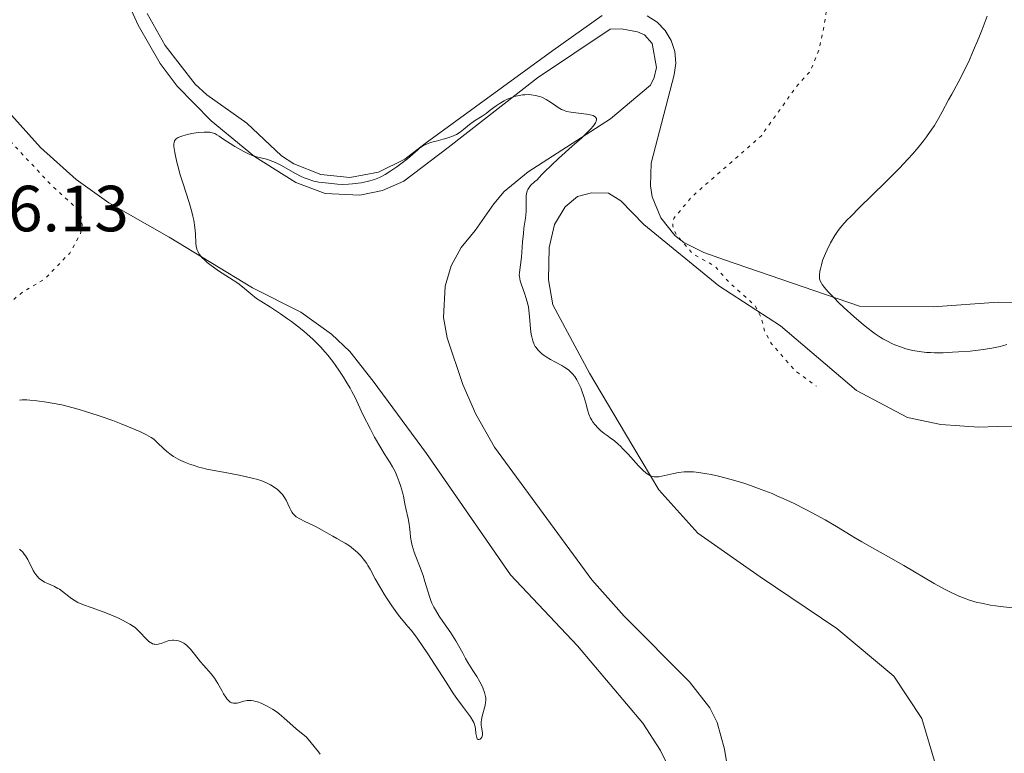
# Model space of a CAD drawing. Units: metres. Extents: x 622182 to 625663, y 4667036 to 4669409.
# Drawn here: x 623147 to 623298, y 4668007 to 4668119 of the extents above; entities that cross this region are included whole.
import ezdxf

# ---------------------------------------------------------------- set-up
doc = ezdxf.new("R2010")
doc.units = ezdxf.units.M
doc.header["$MEASUREMENT"] = 0
doc.linetypes.add('DGN Style 5', pattern=[1.217945351076317, 0.5219765790327072, -0.6959687720436097])
for name, color, linetype, lineweight in [('Cota de punto acotado terreno', 7, 'Continuous', 0), ('Curva de nivel auxiliar', 30, 'DGN Style 5', 0), ('Curva de nivel intermedia', 30, 'Continuous', 0), ('Línea de cambio de uso (parcela vista)', 92, 'Continuous', 0)]:
    doc.layers.add(name, color=color, linetype=linetype, lineweight=lineweight)
doc.styles.add('Style-Arial', font='arial.ttf')

msp = doc.modelspace()

# ---------------------------------------------------------------- linework, layer by layer
at = {"layer": 'Curva de nivel auxiliar', "color": 30, "linetype": 'DGN Style 5', "lineweight": 0, "elevation": 312.5000000000001, "flags": 128}
for points in [[(622995.900000001, 4668108.640000001), (622997.4800000013, 4668107.939999999), (623003.2300000001, 4668104.550000001), (623004.8100000004, 4668102.429999999), (623005.9000000012, 4668099.480000001), (623006.5500000016, 4668098.539999997), (623007.5599999997, 4668097.55), (623009.6100000015, 4668096.3), (623012.9000000019, 4668095.84), (623016.5800000009, 4668097.21), (623019.2899999999, 4668097.489999999), (623021.4300000012, 4668096.749999999), (623026.5000000006, 4668095.999999999), (623031.9000000008, 4668095.810000001), (623034.6900000003, 4668094.579999999), (623042.7500000005, 4668092.63), (623043.9100000004, 4668093.5), (623044.23, 4668094.57), (623044.3500000008, 4668100.21), (623044.0700000013, 4668104.539999999), (623045.0300000003, 4668108.48), (623045.2000000002, 4668110.569999999), (623050.0100000004, 4668118.42), (623056.5000000012, 4668122.519999999), (623060.5800000004, 4668124.210000001), (623071.5799999997, 4668127.210000001), (623079.3700000015, 4668127.66), (623083.6200000006, 4668126.569999999), (623092.4600000008, 4668123.470000001), (623099.7300000018, 4668121.66), (623107.07, 4668118.119999998), (623113.3799999999, 4668113.380000002), (623115.6599999998, 4668110.699999999), (623116.0900000011, 4668109.029999999), (623118.9800000011, 4668102.99), (623119.4599999995, 4668099.420000001), (623120.4100000019, 4668095.649999999), (623118.6900000006, 4668091.49), (623116.7800000019, 4668079.850000001), (623116.7500000005, 4668077.410000001), (623117.2700000014, 4668075.189999999), (623118.8800000006, 4668072.890000002), (623119.9700000014, 4668071.970000001), (623122.4099999999, 4668070.71), (623127.4900000006, 4668068.939999999), (623129.5100000012, 4668069.390000001), (623136.200000001, 4668072.279999998), (623138.4699999997, 4668072.520000001), (623140.5199999994, 4668073.279999998), (623145.0400000013, 4668075.490000002), (623147.4999999999, 4668077.5), (623150.9199999997, 4668079.539999999), (623154.790000001, 4668083.529999998), (623156.4500000018, 4668086.499999999), (623156.72, 4668087.810000001), (623156.4500000018, 4668089.829999999), (623151.9800000014, 4668093.96), (623145.8900000006, 4668100.46), (623139.0399999997, 4668108.989999999), (623138.1400000012, 4668110.529999999), (623137.5700000012, 4668112.579999999), (623135.800000001, 4668114.859999999), (623134.5100000012, 4668117.519999999), (623131.9000000006, 4668120.449999999), (623130.4100000019, 4668124.390000001), (623128.9800000014, 4668125.960000001), (623127.3699999999, 4668128.349999999), (623126.44, 4668130.429999999), (623123.6399999993, 4668133.659999999), (623122.1300000006, 4668136.050000001), (623121.8900000014, 4668136.909999999), (623122.1100000005, 4668139.5), (623120.8299999997, 4668141.529999999), (623118.9900000001, 4668143.489999999), (623118.6200000013, 4668145.640000001), (623115.3700000015, 4668148.359999999), (623112.800000001, 4668151.789999999), (623106.300000001, 4668157.289999999), (623104.4600000015, 4668159.46), (623103.1300000015, 4668160.159999999), (623101.5900000016, 4668161.569999999), (623097.0800000009, 4668164.100000001), (623095.560000001, 4668166.539999999), (623094.5500000007, 4668166.160000001), (623092.6100000006, 4668166.279999999), (623086.3699999999, 4668168.4), (623081.0500000002, 4668172.050000001), (623078.9900000016, 4668172.989999999), (623077.2900000006, 4668174.310000001), (623073.4800000018, 4668176.480000001), (623069.690000001, 4668177.619999998)], [(623249.0500000009, 4668140.49), (623254.1700000018, 4668144.399999999), (623260.5199999996, 4668148.140000001), (623263.7300000016, 4668148.65), (623264.9200000007, 4668147.929999999), (623267.5899999995, 4668147.359999998), (623268.630000001, 4668146.369999998), (623269.9200000007, 4668142.460000001), (623271.5700000003, 4668132.650000001), (623271.6500000008, 4668126.779999999), (623270.8700000007, 4668119.42), (623269.97, 4668114.970000001), (623268.5999999997, 4668111.49), (623266.4400000006, 4668109.119999999), (623261.0100000014, 4668101.510000001), (623250.3700000019, 4668092.189999999), (623247.5800000001, 4668088.859999999), (623247.4200000014, 4668087.659999999), (623247.890000001, 4668086.480000001), (623250.4600000012, 4668083.460000001), (623253.9600000017, 4668081.470000001), (623256.0500000014, 4668079.060000001), (623260.0700000003, 4668075.48), (623261.0800000007, 4668073.49), (623261.520000001, 4668071.539999999), (623262.5900000016, 4668069.61), (623266.3500000011, 4668065.350000001), (623269.5000000005, 4668063.11)]]:
    msp.add_lwpolyline(points, dxfattribs=at)
at = {"layer": 'Curva de nivel intermedia', "color": 30, "linetype": 'Continuous', "lineweight": 0, "flags": 128}
for points, elevation in [([(623295.7599999994, 4668119.91), (623294.9800000016, 4668117.87), (623294.4699999997, 4668116.600000001), (623293.4999999997, 4668114.309999999), (623293.0000000012, 4668113.199999998), (623292.0900000016, 4668111.300000001), (623291.2800000003, 4668109.74), (623290.2899999999, 4668107.930000001), (623289.8200000006, 4668107.060000001), (623288.8400000016, 4668105.199999998), (623288.2699999993, 4668104.199999999), (623287.6300000001, 4668103.130000001), (623287.2600000014, 4668102.560000001), (623286.4200000009, 4668101.369999999), (623285.9500000015, 4668100.750000001), (623285.1500000014, 4668099.760000001), (623284.2500000005, 4668098.720000001), (623283.5900000011, 4668097.999999999), (623282.2099999997, 4668096.539999999), (623280.0400000017, 4668094.349999999), (623276.1400000014, 4668090.539999999), (623274.7700000011, 4668089.17), (623274.2400000015, 4668088.619999998), (623273.4200000011, 4668087.699999999), (623273.0000000009, 4668087.189999999), (623272.7599999994, 4668086.859999998), (623272.3400000016, 4668086.230000001), (623271.6700000009, 4668085.08), (623271.13, 4668084.020000001), (623270.890000001, 4668083.49), (623270.5900000012, 4668082.739999999), (623270.4600000017, 4668082.38), (623270.2600000005, 4668081.720000001), (623270.1199999996, 4668081.13), (623270.0500000004, 4668080.759999999), (623269.9800000011, 4668080.12), (623269.9800000011, 4668079.74), (623270.0000000012, 4668079.560000001), (623270.0999999996, 4668079.259999999), (623270.2699999994, 4668078.91), (623270.4000000014, 4668078.709999999), (623270.740000001, 4668078.26), (623270.9600000001, 4668077.989999999), (623271.3700000015, 4668077.529999999), (623272.3100000002, 4668076.55), (623272.8700000012, 4668076), (623273.780000001, 4668075.12), (623275.2500000016, 4668073.779999998), (623276.7300000014, 4668072.509999999), (623277.430000001, 4668071.939999999), (623278.0999999993, 4668071.439999999)], 315.0000000000001), ([(623217.0000000006, 4668103.819999999), (623218.1300000016, 4668104.56), (623218.7500000007, 4668104.99), (623219.39, 4668105.470000002), (623220.2999999997, 4668106.140000001), (623220.7800000003, 4668106.470000001), (623221.5200000001, 4668106.92), (623221.9000000001, 4668107.119999998), (623222.2800000003, 4668107.289999999), (623222.5400000017, 4668107.390000002), (623223.0700000013, 4668107.560000001), (623223.8499999992, 4668107.749999999), (623224.37, 4668107.82), (623224.7000000008, 4668107.850000001), (623225.3500000013, 4668107.859999998), (623225.7000000001, 4668107.840000001), (623226.3400000016, 4668107.74), (623226.9400000004, 4668107.59), (623227.3099999992, 4668107.449999999), (623227.5500000007, 4668107.349999999), (623227.990000001, 4668107.140000001), (623228.6700000005, 4668106.720000001), (623229.4700000007, 4668106.15), (623229.8399999995, 4668105.88), (623230.3500000014, 4668105.580000001), (623230.6399999997, 4668105.46), (623231.1300000015, 4668105.289999999), (623231.7500000006, 4668105.16), (623232.1200000016, 4668105.109999999), (623232.9700000009, 4668105.02), (623234.1800000002, 4668104.880000001), (623234.7300000001, 4668104.779999998), (623235.1900000006, 4668104.640000001), (623235.3800000005, 4668104.56), (623235.5900000005, 4668104.4), (623235.7100000014, 4668104.220000001), (623235.7400000005, 4668104.069999999), (623235.6700000011, 4668103.730000001), (623235.5800000017, 4668103.529999998), (623235.2599999999, 4668103.079999999), (623234.8000000016, 4668102.539999999), (623234.4000000015, 4668102.13), (623233.4000000001, 4668101.189999999), (623231.9900000021, 4668099.939999999), (623229.8600000018, 4668098.039999999), (623228.78, 4668097.039999999), (623227.7499999995, 4668096.029999999), (623227.2700000012, 4668095.529999999), (623226.6000000007, 4668094.789999999), (623226.2699999999, 4668094.539999999), (623226.070000001, 4668094.38), (623225.7400000002, 4668094.060000001), (623225.5999999995, 4668093.910000001), (623225.3600000002, 4668093.600000001), (623225.1800000013, 4668093.289999999), (623225.0899999997, 4668093.079999999), (623224.9700000013, 4668092.640000002), (623224.930000001, 4668092.369999998), (623224.900000002, 4668091.820000002), (623224.9100000008, 4668090.59), (623224.890000001, 4668089.930000001), (623224.7900000003, 4668088.869999998), (623224.5800000001, 4668087.34), (623224.4800000017, 4668086.529999998), (623224.37, 4668085.27), (623224.2699999994, 4668083.640000001), (623224.2100000014, 4668082.909999999), (623223.8700000015, 4668080.539999999), (623223.8600000005, 4668080.150000001), (623223.8700000015, 4668079.960000001), (623223.9299999997, 4668079.57), (623224.0000000012, 4668079.289999999), (623224.2000000002, 4668078.640000001), (623224.6800000007, 4668077.349999998), (623224.930000001, 4668076.559999999), (623225.1500000001, 4668075.699999998), (623225.2500000007, 4668075.24), (623225.32, 4668074.76), (623225.4400000006, 4668073.779999998), (623225.5999999995, 4668071.880000001), (623225.7000000001, 4668071.039999999), (623225.7600000004, 4668070.679999999), (623225.9300000002, 4668070.039999999), (623226.1400000004, 4668069.51), (623226.3200000012, 4668069.199999998), (623226.440000002, 4668069.009999999), (623226.7200000014, 4668068.66), (623226.9000000004, 4668068.479999999), (623227.2800000003, 4668068.13), (623227.7000000004, 4668067.8), (623228, 4668067.599999999), (623228.6400000014, 4668067.210000002), (623229.4000000014, 4668066.800000001), (623230.4100000017, 4668066.25), (623230.8699999999, 4668065.980000001), (623231.440000002, 4668065.58), (623231.6900000002, 4668065.359999998), (623232.05, 4668064.99), (623232.3899999999, 4668064.560000001), (623232.5500000007, 4668064.310000001), (623232.7100000017, 4668064.050000001)], 310), ([(623176.8600000013, 4668081.34), (623176.5100000004, 4668081.600000001), (623175.9200000003, 4668082.08), (623175.4300000007, 4668082.529999999), (623175.1600000003, 4668082.810000001), (623174.74, 4668083.32), (623174.4600000007, 4668083.759999999), (623174.3600000001, 4668083.989999999), (623174.2500000005, 4668084.36), (623174.2200000016, 4668084.57), (623174.17, 4668085.07), (623174.1100000021, 4668086.49), (623174.0200000004, 4668087.440000001), (623173.8500000006, 4668088.56), (623173.7099999996, 4668089.190000001), (623173.550000001, 4668089.859999998), (623173.1300000007, 4668091.309999999), (623172.1699999997, 4668094.32), (623171.7300000016, 4668095.720000002), (623171.5500000004, 4668096.350000001), (623171.2400000021, 4668097.480000001), (623171.0300000019, 4668098.439999999), (623170.9300000013, 4668098.989999999), (623170.8100000005, 4668099.880000001), (623170.7999999993, 4668100.319999999), (623170.8200000017, 4668100.509999999), (623170.8900000011, 4668100.750000001), (623171.0300000019, 4668100.949999999), (623171.1200000013, 4668101.05), (623171.3100000012, 4668101.180000001), (623171.4600000011, 4668101.26), (623171.8400000011, 4668101.42), (623172.1600000006, 4668101.52), (623172.9100000017, 4668101.73), (623173.5399999998, 4668101.869999998), (623174.520000001, 4668102.029999999), (623175.4500000009, 4668102.109999999), (623175.870000001, 4668102.109999999), (623176.24, 4668102.08), (623176.4700000001, 4668102.039999999), (623176.8700000001, 4668101.939999999), (623177.0600000002, 4668101.869999998), (623177.4100000011, 4668101.699999998), (623177.7400000019, 4668101.49), (623178.4700000006, 4668100.989999999), (623179.4600000008, 4668100.34), (623180.1800000004, 4668099.899999999), (623181.5400000017, 4668099.119999999), (623182.3600000021, 4668098.720000001), (623182.8200000002, 4668098.529999998), (623183.1100000008, 4668098.42), (623183.6900000019, 4668098.259999998), (623184.1500000001, 4668098.150000001), (623184.8400000008, 4668097.99), (623185.2200000008, 4668097.880000001), (623185.8300000011, 4668097.670000001), (623186.1600000019, 4668097.539999999), (623186.5000000015, 4668097.38), (623187.2300000002, 4668097.009999999), (623189.4600000009, 4668095.76), (623190.3700000007, 4668095.300000001), (623190.7999999998, 4668095.100000001), (623191.41, 4668094.859999998), (623191.9900000012, 4668094.659999999), (623192.2700000006, 4668094.590000001), (623193.0799999997, 4668094.430000001), (623194.5500000005, 4668094.279999999), (623195.9299999997, 4668094.099999999), (623196.7000000007, 4668094.060000001), (623197.5999999993, 4668094.09), (623198.2499999997, 4668094.159999999), (623199.5900000008, 4668094.34), (623200.4700000014, 4668094.499999999), (623200.9200000007, 4668094.609999998), (623201.6300000015, 4668094.829999999), (623202.3899999993, 4668095.149999999), (623202.8000000005, 4668095.359999999), (623203.2300000018, 4668095.599999999), (623204.1399999994, 4668096.159999999), (623205.0600000003, 4668096.79), (623205.6500000004, 4668097.220000001), (623206.6800000007, 4668098.02), (623207.5200000012, 4668098.73), (623208.27, 4668099.409999999), (623208.5600000005, 4668099.67), (623208.9699999996, 4668099.960000002), (623209.1999999998, 4668100.100000001), (623209.6, 4668100.279999999), (623210.1000000006, 4668100.46), (623210.4000000001, 4668100.55), (623211.0999999997, 4668100.739999999), (623212.1600000014, 4668101.019999999), (623212.7100000012, 4668101.180000001), (623213.4900000015, 4668101.449999998), (623213.8600000001, 4668101.600000001), (623214.190000001, 4668101.759999999), (623214.7699999999, 4668102.119999998), (623215.2800000019, 4668102.500000001), (623215.920000001, 4668103.029999998), (623216.2300000017, 4668103.279999998), (623217.0000000006, 4668103.819999999)], 310), ([(623217.0400000009, 4668010.95), (623217.1300000002, 4668010.500000001), (623217.2000000018, 4668009.73), (623217.2599999999, 4668009.32), (623217.3100000012, 4668009.15), (623217.4100000019, 4668008.949999999), (623217.5400000016, 4668008.84), (623217.6800000002, 4668008.829999999), (623217.8400000011, 4668008.890000002), (623217.9500000007, 4668008.989999999), (623218.1000000003, 4668009.199999999), (623218.2000000009, 4668009.470000001), (623218.2200000011, 4668009.619999997), (623218.2200000011, 4668009.79), (623218.1699999997, 4668010.160000001), (623218.0600000002, 4668010.730000001), (623218.0199999998, 4668011.039999999), (623218.0100000009, 4668011.560000001), (623218.0399999999, 4668011.83), (623218.1400000006, 4668012.4), (623218.600000001, 4668014.07), (623218.6900000004, 4668014.539999999), (623218.7100000005, 4668014.759999999), (623218.7100000005, 4668015.17), (623218.6800000014, 4668015.439999999), (623218.5300000017, 4668016.02), (623218.2400000012, 4668016.759999999), (623217.9800000018, 4668017.310000001), (623217.7800000008, 4668017.689999999), (623217.3200000003, 4668018.489999999), (623216.7400000013, 4668019.430000001), (623215.9500000001, 4668020.659999999), (623215.6000000014, 4668021.25), (623215.1600000011, 4668022.079999999), (623214.5399999997, 4668023.259999999), (623214.1300000006, 4668023.960000001), (623213.3200000015, 4668025.199999999), (623212.100000001, 4668026.970000001), (623211.5600000002, 4668027.79), (623210.9700000001, 4668028.730000001), (623210.730000001, 4668029.150000001), (623210.4400000004, 4668029.739999998), (623210.3100000008, 4668030.029999999), (623210.0899999995, 4668030.619999999), (623209.8000000011, 4668031.580000001), (623209.3699999996, 4668033.099999999), (623209.0800000014, 4668033.99), (623208.5200000004, 4668035.499999999), (623207.9800000016, 4668036.920000001), (623207.7300000013, 4668037.619999998), (623207.4200000007, 4668038.599999999), (623207.3100000012, 4668039.06), (623207.1600000013, 4668039.890000001), (623207.0700000019, 4668040.630000001), (623207.0000000005, 4668041.509999999), (623206.9600000002, 4668041.909999999), (623206.8100000004, 4668042.759999999), (623206.4400000017, 4668044.289999997), (623206.2899999997, 4668045.039999999), (623206.0599999994, 4668046.17), (623205.9000000008, 4668046.829999999), (623205.5900000001, 4668047.849999998), (623205.4100000013, 4668048.389999999), (623205.1000000006, 4668049.199999998), (623204.7699999998, 4668049.980000001), (623204.5900000009, 4668050.350000001), (623204.4000000008, 4668050.689999999), (623204.0099999999, 4668051.34), (623203.1100000012, 4668052.739999998), (623202.5700000003, 4668053.609999998), (623201.6300000015, 4668055.26), (623200.99, 4668056.470000001), (623199.8400000011, 4668058.760000001), (623198.6299999997, 4668061.349999999), (623198.1500000014, 4668062.27), (623197.8600000008, 4668062.8), (623197.2300000006, 4668063.869999997), (623196.8700000006, 4668064.46), (623196.2600000004, 4668065.399999999), (623195.5700000019, 4668066.38), (623195.2000000009, 4668066.880000001), (623194.4200000009, 4668067.869999999), (623194.0000000006, 4668068.359999998), (623193.3500000001, 4668069.09), (623192.6700000007, 4668069.789999999), (623192.2000000012, 4668070.249999999), (623191.2400000001, 4668071.109999999), (623190.7599999995, 4668071.53), (623189.8000000007, 4668072.31), (623188.8700000008, 4668073.019999999), (623188.2699999996, 4668073.449999998), (623187.1699999999, 4668074.220000001), (623185.6600000011, 4668075.199999998), (623184.1400000012, 4668076.13), (623183.5100000009, 4668076.559999999), (623182.6000000011, 4668077.279999998), (623181.3300000017, 4668078.339999998), (623180.6000000007, 4668078.890000001), (623179.3500000013, 4668079.730000001), (623177.6300000001, 4668080.819999999), (623176.8600000013, 4668081.34)], 310), ([(623278.0999999993, 4668071.439999999), (623278.5199999996, 4668071.140000001), (623279.3200000019, 4668070.609999999), (623279.7000000019, 4668070.380000001), (623280.4300000007, 4668069.980000001), (623281.1100000001, 4668069.640000002), (623281.5500000004, 4668069.449999999), (623282.400000002, 4668069.119999998), (623283.2400000002, 4668068.84), (623283.6600000004, 4668068.720000001), (623284.2999999997, 4668068.57), (623285.3099999999, 4668068.390000001), (623286.4100000019, 4668068.269999999), (623287.0100000009, 4668068.24), (623287.6500000001, 4668068.220000001), (623288.9900000013, 4668068.230000001), (623290.4000000019, 4668068.289999999), (623291.3400000005, 4668068.340000001), (623293.1399999998, 4668068.49), (623294.7400000002, 4668068.66), (623295.4700000011, 4668068.759999998), (623296.4500000002, 4668068.91), (623297.7199999997, 4668069.17), (623298.0999999996, 4668069.270000001), (623298.7700000004, 4668069.470000002)], 315.0000000000001), ([(623232.7100000017, 4668064.050000001), (623233.0100000012, 4668063.470000001), (623233.2900000006, 4668062.830000001), (623233.4699999995, 4668062.390000001), (623233.7800000003, 4668061.489999999), (623234.0599999995, 4668060.49), (623234.3900000004, 4668059.300000002), (623234.54, 4668058.800000001), (623234.7900000004, 4668058.189999999), (623234.9800000006, 4668057.849999999), (623235.1200000013, 4668057.640000001), (623235.4299999997, 4668057.24), (623235.9999999997, 4668056.599999999), (623236.3300000004, 4668056.269999998), (623236.9100000015, 4668055.800000001), (623237.3499999996, 4668055.49), (623238.0300000014, 4668055.019999999), (623238.4100000014, 4668054.730000001), (623239.0500000007, 4668054.189999999), (623239.4000000015, 4668053.859999998), (623239.7800000015, 4668053.480000001), (623240.5800000017, 4668052.630000002), (623242.1900000012, 4668050.859999999), (623242.9000000019, 4668050.140000001), (623243.3100000009, 4668049.779999999), (623243.5000000009, 4668049.63), (623243.7600000004, 4668049.46), (623243.9300000002, 4668049.359999999), (623244.2600000009, 4668049.23), (623244.5899999995, 4668049.17), (623244.8100000008, 4668049.149999999), (623245.2900000013, 4668049.180000001), (623246.2300000001, 4668049.350000001), (623247.6200000005, 4668049.67), (623248.310000001, 4668049.810000001), (623249.1800000005, 4668049.92), (623249.6100000018, 4668049.949999999), (623250.2800000003, 4668049.949999999), (623250.6400000001, 4668049.92), (623251.4200000003, 4668049.84), (623252.6500000019, 4668049.649999999), (623253.3400000002, 4668049.520000001), (623254.4800000001, 4668049.27), (623256.4200000003, 4668048.76), (623258.3700000015, 4668048.17), (623259.400000002, 4668047.819999999), (623261.0200000004, 4668047.24), (623262.6900000023, 4668046.579999999), (623263.5400000016, 4668046.220000001), (623264.400000002, 4668045.84), (623266.1100000021, 4668045.05), (623267.7800000017, 4668044.210000002), (623268.8500000001, 4668043.65), (623270.8500000006, 4668042.54), (623272.820000002, 4668041.369999998), (623275.2300000016, 4668039.9), (623276.4600000009, 4668039.16), (623282.9100000015, 4668035.55), (623287.61, 4668032.779999998), (623289.1600000013, 4668031.930000001), (623289.9200000011, 4668031.529999999), (623291.2700000012, 4668030.899999999), (623291.9599999996, 4668030.619999999), (623293.0400000014, 4668030.230000001), (623294.2199999995, 4668029.890000001), (623294.8499999997, 4668029.739999998), (623296.24, 4668029.470000001), (623297, 4668029.350000001), (623298.2500000016, 4668029.189999999), (623299.6100000007, 4668029.050000001)], 310), ([(623147.0700000008, 4668060.939999999), (623147.4599999996, 4668060.970000001), (623148.1799999994, 4668060.98), (623148.6599999999, 4668060.96), (623149.7599999997, 4668060.859999999), (623151.2200000016, 4668060.649999999), (623152.0900000009, 4668060.499999999), (623153.5800000018, 4668060.2), (623155.3000000007, 4668059.769999999), (623156.2400000016, 4668059.509999999), (623157.2300000018, 4668059.21), (623159.3100000005, 4668058.529999998), (623161.3899999993, 4668057.8), (623162.7000000014, 4668057.300000001), (623164.9299999998, 4668056.4), (623165.5800000003, 4668056.109999999), (623166.5999999995, 4668055.619999997), (623167.3200000015, 4668055.189999999), (623167.6900000003, 4668054.930000001), (623167.9000000004, 4668054.76), (623168.2800000004, 4668054.399999999), (623169.1800000012, 4668053.51), (623169.7199999999, 4668053.029999999), (623170.3600000013, 4668052.539999997), (623170.7200000011, 4668052.300000001), (623171.4600000011, 4668051.880000001), (623171.8800000013, 4668051.67), (623172.5600000008, 4668051.369999998), (623173.3200000008, 4668051.08), (623173.7300000021, 4668050.939999999), (623174.6200000015, 4668050.67), (623175.1, 4668050.550000001), (623175.8600000021, 4668050.359999998), (623176.6800000002, 4668050.189999999), (623178.4300000003, 4668049.86), (623180.8100000008, 4668049.42), (623181.9500000008, 4668049.189999999), (623183.0100000004, 4668048.930000001), (623183.4999999999, 4668048.800000001), (623184.1700000003, 4668048.579999999), (623184.5800000015, 4668048.430000001), (623185.3100000002, 4668048.099999999), (623185.6400000011, 4668047.929999999), (623186.22, 4668047.569999998), (623186.7000000004, 4668047.199999998), (623186.990000001, 4668046.949999999), (623187.150000002, 4668046.78), (623187.4600000004, 4668046.440000001), (623187.6700000007, 4668046.140000001), (623188.0300000004, 4668045.57), (623188.3099999998, 4668045.01), (623188.6100000015, 4668044.34), (623188.7500000001, 4668044.050000001), (623188.9700000014, 4668043.680000001), (623189.0899999999, 4668043.51), (623189.3700000015, 4668043.219999999), (623189.5900000005, 4668043.039999999), (623190.1300000015, 4668042.699999998), (623190.9299999995, 4668042.300000001), (623192.1600000011, 4668041.739999999), (623192.76, 4668041.449999999), (623193.5800000003, 4668040.99), (623194.6399999999, 4668040.359999998), (623195.2000000009, 4668040.039999999), (623195.8100000012, 4668039.71), (623196.6700000016, 4668039.24), (623197.1200000009, 4668038.979999999), (623197.7700000014, 4668038.560000001), (623198.1, 4668038.319999999), (623198.4100000006, 4668038.08), (623199.0000000007, 4668037.539999999), (623199.5500000005, 4668036.980000001), (623199.8700000001, 4668036.59), (623200.0800000003, 4668036.34), (623200.4300000012, 4668035.83), (623200.61, 4668035.56), (623200.9299999997, 4668034.980000001), (623201.7300000021, 4668033.480000001), (623202.3600000001, 4668032.369999999), (623203.1200000001, 4668031.130000002), (623203.5600000005, 4668030.449999999), (623204.2700000012, 4668029.369999997), (623205.0500000013, 4668028.279999999), (623205.4500000014, 4668027.74), (623206.2800000008, 4668026.720000002), (623206.6900000019, 4668026.240000002), (623207.3200000002, 4668025.579999999), (623208.1700000018, 4668024.369999997), (623209.7899999999, 4668021.980000001), (623212.5999999995, 4668017.619999999), (623213.7599999995, 4668015.859999998), (623214.2600000004, 4668015.13), (623215.140000001, 4668013.920000001), (623216.3600000013, 4668012.289999999), (623216.7300000002, 4668011.71), (623216.8600000021, 4668011.449999998), (623217.0400000009, 4668010.95)], 310), ([(623147.0799999996, 4668038.039999999), (623147.5800000003, 4668037.570000002), (623147.7999999993, 4668037.31), (623148.0099999995, 4668037.039999999), (623148.3600000005, 4668036.470000002), (623149.2000000009, 4668034.779999999), (623149.4400000002, 4668034.359999998), (623149.5700000019, 4668034.17), (623149.780000002, 4668033.909999999), (623150.1200000017, 4668033.560000001), (623150.3000000005, 4668033.409999999), (623150.7099999996, 4668033.13), (623150.940000002, 4668033), (623151.4299999994, 4668032.759999999), (623152.4700000009, 4668032.300000001), (623152.9699999995, 4668032.03), (623153.2100000008, 4668031.890000002), (623153.6700000013, 4668031.569999999), (623154.8600000005, 4668030.619999999), (623155.35, 4668030.269999999), (623155.6100000015, 4668030.109999999), (623156.0499999995, 4668029.88), (623156.9200000013, 4668029.52), (623158.1000000014, 4668029.089999998), (623159.9299999997, 4668028.429999999), (623160.8399999995, 4668028.08), (623162.0900000011, 4668027.539999999), (623162.820000002, 4668027.180000001), (623164, 4668026.539999999), (623164.5800000011, 4668026.17), (623164.8200000003, 4668025.999999999), (623165.1500000011, 4668025.720000001), (623165.6400000006, 4668025.230000001), (623166.4200000007, 4668024.369999997), (623166.8400000009, 4668023.970000001), (623167.1400000004, 4668023.739999999), (623167.2800000012, 4668023.65), (623167.5000000002, 4668023.539999999), (623167.7199999993, 4668023.470000002), (623167.8700000013, 4668023.440000001), (623168.1600000019, 4668023.429999999), (623168.5799999998, 4668023.5), (623168.8400000014, 4668023.59), (623169.3300000009, 4668023.779999999), (623169.9299999999, 4668023.980000001), (623170.1900000015, 4668024.039999999), (623170.6000000006, 4668024.079999999), (623170.7800000015, 4668024.07), (623171.1799999995, 4668024.019999999), (623171.4800000011, 4668023.960000001), (623171.9200000014, 4668023.810000001), (623172.3000000014, 4668023.619999999), (623172.4900000015, 4668023.5), (623172.790000001, 4668023.25), (623173.3200000008, 4668022.720000001), (623173.9600000001, 4668021.949999999), (623174.900000001, 4668020.769999999), (623175.3500000002, 4668020.219999999), (623176.5100000004, 4668018.909999999), (623177.0199999999, 4668018.239999998), (623177.5200000006, 4668017.439999999), (623178.1399999998, 4668016.33), (623178.4200000013, 4668015.829999999), (623178.75, 4668015.3), (623178.9100000008, 4668015.09), (623179.1299999999, 4668014.84), (623179.2400000016, 4668014.740000002), (623179.4600000008, 4668014.570000002), (623179.6600000019, 4668014.460000001), (623179.7699999993, 4668014.430000001), (623179.9400000013, 4668014.390000001), (623180.2200000007, 4668014.380000001), (623180.5300000014, 4668014.42)], 305.0000000000001), ([(623180.5300000014, 4668014.42), (623180.7000000012, 4668014.460000001), (623181.5199999993, 4668014.720000001), (623182.0400000003, 4668014.81), (623182.4400000002, 4668014.83), (623182.6500000004, 4668014.819999999), (623183.0000000013, 4668014.77), (623183.3700000001, 4668014.680000001), (623183.6300000015, 4668014.600000001), (623184.1800000014, 4668014.400000001), (623185.0300000008, 4668013.999999999), (623185.5899999996, 4668013.689999998), (623185.9600000007, 4668013.470000001), (623186.6400000001, 4668013.009999999), (623186.990000001, 4668012.749999999), (623187.6799999995, 4668012.17), (623189.5999999995, 4668010.470000001), (623191.1500000008, 4668009.159999999), (623191.8900000006, 4668008.300000001), (623193.0100000005, 4668006.939999999), (623193.2899999998, 4668006.569999998)], 305.0000000000001)]:
    msp.add_lwpolyline(points, dxfattribs=dict(at, elevation=elevation))
at = {"layer": 'Línea de cambio de uso (parcela vista)', "color": 92, "linetype": 'Continuous', "lineweight": 0}
for points in [[(623162.8200000003, 4668124.119999999, 311.1000000000058), (623165.29, 4668118.52, 310.929999999993), (623168.6900000004, 4668112.630000001, 310.6999999999971), (623171.29, 4668109.180000001, 310.4799999999959), (623176.5, 4668103.82, 310.1999999999971), (623183.2000000002, 4668098.34, 310.0399999999936), (623189.5300000003, 4668094.350000001, 310.0399999999936), (623194.0199999996, 4668092.699999999, 309.5200000000041), (623199.3600000005, 4668092.41, 309.570000000007), (623202.8600000005, 4668093.130000001, 309.6999999999971), (623206.1299999999, 4668094.57, 309.3800000000047), (623212.9400000004, 4668099.76, 310.0800000000018), (623226.6399999997, 4668110.42, 310.2700000000041)], [(623236.5999999996, 4668120.01, 311.4900000000052), (623229.0300000003, 4668114.630000001, 310.8699999999953), (623209.4199999999, 4668100.369999999, 310.0800000000018), (623206.2599999999, 4668097.970000001, 309.75), (623202.25, 4668095.970000001, 310.1000000000058), (623197.8399999999, 4668095.16, 309.9400000000023), (623193.3899999997, 4668095.59, 310.2599999999948), (623189.2199999997, 4668097.230000001, 310.2599999999948), (623187.3499999996, 4668098.470000001, 310.1999999999971), (623181.9900000002, 4668103.480000001, 310.5299999999988), (623175.8399999999, 4668107.82, 310.6600000000035), (623174.04, 4668109.470000001, 310.7400000000052), (623169.4699999997, 4668115.4, 311.0299999999988), (623166.6699999999, 4668120.33, 311.1900000000023)], [(623313.7100000001, 4668075.720000001, 315.0500000000029), (623297.4199999999, 4668076.01, 316.5), (623287.4299999997, 4668075.279999999, 317.1300000000047), (623276.0999999996, 4668075.380000001, 315.6000000000058), (623255.3700000001, 4668082.480000001, 312.9499999999971), (623252.2000000002, 4668083.600000001, 312.5599999999977), (623249.1100000005, 4668085.16, 312.429999999993), (623247.7599999999, 4668086.25, 312.4199999999983), (623245.5999999996, 4668088.960000001, 312.1199999999953), (623244.29, 4668092.16, 312.0599999999977), (623243.9900000002, 4668093.869999999, 311.9700000000012), (623244.1200000001, 4668097.33, 311.7799999999988), (623247.6600000003, 4668110.92, 310.9900000000052), (623247.9000000004, 4668112.689999999, 310.9799999999959), (623247.7400000002, 4668114.470000001, 310.9900000000052), (623247.1900000004, 4668116.17, 311.1000000000058), (623246.2699999996, 4668117.699999999, 311.2799999999988), (623245.0199999996, 4668118.980000001, 311.3600000000006), (623243.5199999996, 4668119.960000001, 311.3800000000047)], [(623226.6399999997, 4668110.42, 310.2700000000041), (623237.8200000003, 4668117.939999999, 310.8699999999953), (623239.5700000003, 4668117.970000001, 310.8399999999965), (623242.0099999999, 4668117.52, 310.8899999999995), (623243.0700000003, 4668117.060000001, 310.8999999999942), (623244.2699999996, 4668115.720000001, 310.75), (623244.9199999999, 4668112.039999999, 310.7100000000065), (623244.5599999996, 4668110.480000001, 310.5299999999988), (623243.9900000002, 4668109.300000001, 310.7400000000052), (623237.8600000005, 4668104.130000001, 310.1900000000023), (623225.2300000006, 4668096.029999999, 309.8500000000058), (623221.54, 4668092.980000001, 309.3600000000006), (623219.9299999997, 4668091.07, 309.3000000000029), (623217.0700000003, 4668087, 308.929999999993), (623214.9299999997, 4668084.380000001, 308.6199999999953), (623213.4100000003, 4668081.550000001, 308.3800000000047), (623212.4600000001, 4668078.470000001, 308.320000000007), (623212.1900000004, 4668073.65, 308.1199999999953), (623212.79, 4668070.49, 308.1999999999971), (623215.1900000004, 4668063.359999999, 307.6499999999942), (623217.2000000002, 4668058.77, 307.5399999999936), (623220.0700000003, 4668053.710000001, 307.2899999999936), (623234.9900000002, 4668033.359999999, 306.570000000007), (623239.9699999997, 4668027.76, 306.3600000000006), (623250.0199999996, 4668017.680000001, 305.6499999999942), (623253.1500000004, 4668013.699999999, 305.3000000000029), (623254.2800000003, 4668011.460000001, 305.2700000000041), (623255.3799999999, 4668007.350000001, 305.1499999999942), (623256.9699999997, 4667997.789999999, 304.5099999999948)], [(623255.2000000002, 4667987.850000001, 304.2599999999948), (623254.2100000001, 4667988.800000001, 304.3500000000058), (623251.3799999999, 4667994.970000001, 305.1199999999953), (623247.1100000005, 4668003.980000001, 305.9499999999971), (623245.54, 4668007.109999999, 305.9700000000012), (623242.8499999996, 4668011.33, 306.4900000000052), (623232.8200000003, 4668023.220000001, 306.6000000000058), (623222.5199999996, 4668034.09, 307.0899999999965), (623209.5899999999, 4668052.75, 307.8600000000006), (623201.4299999997, 4668063.880000001, 308.7899999999936), (623197.8200000003, 4668068.430000001, 309.1999999999971), (623195.0300000003, 4668071.100000001, 309.1900000000023), (623190.2999999998, 4668074.470000001, 309.2899999999936), (623182.8799999999, 4668078.180000001, 309.8800000000047), (623170.0899999999, 4668085.949999999, 310.5), (623160.8200000003, 4668091.230000001, 311.4400000000023), (623155.7999999998, 4668094.83, 311.6399999999995), (623150.2999999998, 4668099.730000001, 311.7400000000052), (623145.4000000004, 4668105.220000001, 311.6300000000047)], [(623300.0300000003, 4668056.970000001, 312.7299999999959), (623297.25, 4668056.9, 312.8600000000006), (623294.4800000006, 4668056.779999999, 312.9100000000035), (623288.5999999996, 4668057.180000001, 312.7899999999936), (623283.5099999999, 4668058.279999999, 312.5500000000029), (623275.6799999997, 4668062.430000001, 312.8099999999977), (623263.9699999997, 4668072.380000001, 312.8999999999942), (623254.5099999999, 4668078.480000001, 312.3300000000018), (623243.0099999999, 4668087.939999999, 311.9700000000012), (623239.4600000001, 4668091.560000001, 311.6699999999983), (623237.5499999998, 4668092.720000001, 311.4700000000012), (623234.9699999997, 4668092.779999999, 311.1600000000035), (623232.79, 4668092.24, 310.9799999999959), (623230.9199999999, 4668090.619999999, 310.8399999999965), (623229.2800000003, 4668087.9, 310.7899999999936), (623228.4400000004, 4668084.41, 310.8300000000018), (623228.3200000003, 4668079.430000001, 310.7299999999959), (623228.9900000002, 4668075.560000001, 310.679999999993), (623234.6399999997, 4668065.109999999, 310.6600000000035), (623240.1699999999, 4668055.75, 310.5299999999988), (623245.29, 4668047.189999999, 309.7100000000065), (623251.2800000003, 4668040.52, 308.5500000000029), (623260.8399999999, 4668033.82, 308.5500000000029), (623272.6200000001, 4668025.859999999, 309.1000000000058), (623281.4000000004, 4668018.550000001, 309.1199999999953), (623285.6900000004, 4668012.060000001, 309.1600000000035), (623289.9100000003, 4667997.9, 308.4600000000065)]]:
    msp.add_polyline3d(points, dxfattribs=at)

# ---------------------------------------------------------------- texts
at = {"layer": 'Cota de punto acotado terreno', "color": 7, "linetype": 'Continuous', "lineweight": 0, "style": 'Style-Arial'}
msp.add_text('316.13', height=7.000000000000002, dxfattribs=at).set_placement((623134.7199999996, 4668086.870000001, 316.1300000000047))

doc.saveas('drawing.dxf')
